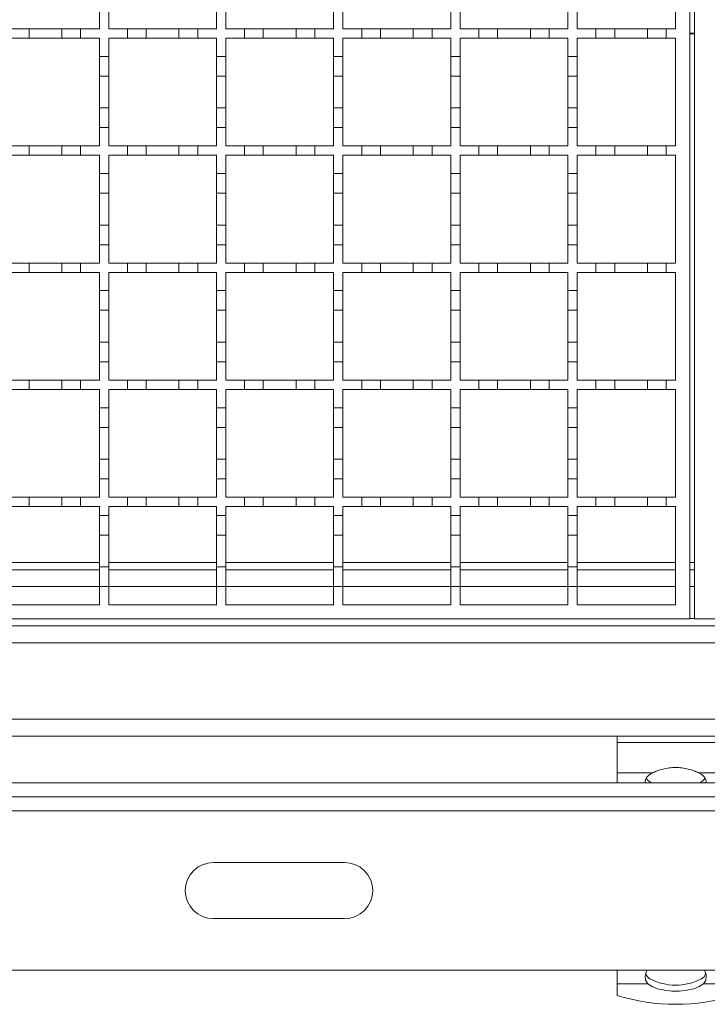
# Model space of a CAD drawing. Units: millimetres. Extents: x 511 to 3698, y 508 to 2475.
# Drawn here: x 1053 to 1199, y 1735 to 1945 of the extents above; entities that cross this region are included whole.
import ezdxf

# ---------------------------------------------------------------- set-up
doc = ezdxf.new("R2010")
doc.units = ezdxf.units.MM
doc.header["$LTSCALE"] = 13
doc.linetypes.add('SLD-Durchgehend', pattern=[0])

msp = doc.modelspace()

# ---------------------------------------------------------------- linework, layer by layer
at = {"color": 7, "linetype": 'SLD-Durchgehend', "lineweight": 18}
for p, q in [((1195.65, 2066.88), (1195.65, 1816.88)), ((1196.65, 1816.88), (1196.65, 2066.88)), ((1192.65, 1965.88), (1192.65, 1942.88)), ((1069.65, 1946.78), (1069.65, 1942.88)), ((1071.65, 1942.88), (1071.65, 1946.78)), ((1094.65, 1946.78), (1094.65, 1942.88)), ((1096.65, 1942.88), (1096.65, 1946.78)), ((1119.65, 1946.78), (1119.65, 1942.88)), ((1121.65, 1942.88), (1121.65, 1946.78)), ((1144.65, 1946.78), (1144.65, 1942.88)), ((1146.65, 1942.88), (1146.65, 1946.78)), ((1169.65, 1946.78), (1169.65, 1942.88)), ((1171.65, 1942.88), (1171.65, 1946.78)), ((1050.65, 1942.88), (1054.65, 1942.88)), ((1054.65, 1942.88), (1054.65, 1940.88)), ((1054.65, 1942.88), (1061.65, 1942.88)), ((1061.65, 1940.88), (1061.65, 1942.88)), ((1061.65, 1942.88), (1065.65, 1942.88)), ((1065.65, 1942.88), (1065.65, 1940.88)), ((1065.65, 1942.88), (1069.65, 1942.88)), ((1071.65, 1942.88), (1075.65, 1942.88)), ((1075.65, 1940.88), (1075.65, 1942.88)), ((1075.65, 1942.88), (1079.65, 1942.88)), ((1079.65, 1942.88), (1079.65, 1940.88)), ((1079.65, 1942.88), (1086.65, 1942.88)), ((1086.65, 1942.88), (1090.65, 1942.88)), ((1086.65, 1940.88), (1086.65, 1942.88)), ((1090.65, 1942.88), (1090.65, 1940.88)), ((1090.65, 1942.88), (1094.65, 1942.88)), ((1096.65, 1942.88), (1100.65, 1942.88)), ((1100.65, 1942.88), (1104.65, 1942.88)), ((1100.65, 1940.88), (1100.65, 1942.88)), ((1104.65, 1942.88), (1104.65, 1940.88)), ((1104.65, 1942.88), (1111.65, 1942.88)), ((1111.65, 1940.88), (1111.65, 1942.88)), ((1111.65, 1942.88), (1115.65, 1942.88)), ((1115.65, 1942.88), (1115.65, 1940.88)), ((1115.65, 1942.88), (1119.65, 1942.88)), ((1121.65, 1942.88), (1125.65, 1942.88)), ((1125.65, 1940.88), (1125.65, 1942.88)), ((1125.65, 1942.88), (1129.65, 1942.88)), ((1129.65, 1942.88), (1129.65, 1940.88)), ((1129.65, 1942.88), (1136.65, 1942.88)), ((1136.65, 1942.88), (1140.65, 1942.88)), ((1136.65, 1940.88), (1136.65, 1942.88)), ((1140.65, 1942.88), (1140.65, 1940.88)), ((1140.65, 1942.88), (1144.65, 1942.88)), ((1146.65, 1942.88), (1150.65, 1942.88)), ((1150.65, 1942.88), (1154.65, 1942.88)), ((1150.65, 1940.88), (1150.65, 1942.88)), ((1154.65, 1942.88), (1154.65, 1940.88)), ((1154.65, 1942.88), (1161.65, 1942.88)), ((1161.65, 1942.88), (1165.65, 1942.88)), ((1161.65, 1940.88), (1161.65, 1942.88)), ((1165.65, 1942.88), (1165.65, 1940.88)), ((1165.65, 1942.88), (1169.65, 1942.88)), ((1171.65, 1942.88), (1175.65, 1942.88)), ((1175.65, 1940.88), (1175.65, 1942.88)), ((1175.65, 1942.88), (1179.65, 1942.88)), ((1179.65, 1942.88), (1179.65, 1940.88)), ((1179.65, 1942.88), (1186.65, 1942.88)), ((1186.65, 1940.88), (1186.65, 1942.88)), ((1186.65, 1942.88), (1190.65, 1942.88)), ((1190.65, 1942.88), (1190.65, 1940.88)), ((1190.65, 1942.88), (1192.65, 1942.88)), ((1054.65, 1940.88), (1050.65, 1940.88)), ((1061.65, 1940.88), (1054.65, 1940.88)), ((1065.65, 1940.88), (1061.65, 1940.88)), ((1069.65, 1940.88), (1065.65, 1940.88)), ((1069.65, 1940.88), (1069.65, 1936.98)), ((1075.65, 1940.88), (1071.65, 1940.88)), ((1071.65, 1936.98), (1071.65, 1940.88)), ((1079.65, 1940.88), (1075.65, 1940.88)), ((1086.65, 1940.88), (1079.65, 1940.88)), ((1090.65, 1940.88), (1086.65, 1940.88)), ((1094.65, 1940.88), (1090.65, 1940.88)), ((1094.65, 1940.88), (1094.65, 1936.98)), ((1100.65, 1940.88), (1096.65, 1940.88)), ((1096.65, 1936.98), (1096.65, 1940.88)), ((1104.65, 1940.88), (1100.65, 1940.88)), ((1111.65, 1940.88), (1104.65, 1940.88)), ((1115.65, 1940.88), (1111.65, 1940.88)), ((1119.65, 1940.88), (1115.65, 1940.88)), ((1119.65, 1940.88), (1119.65, 1936.98)), ((1125.65, 1940.88), (1121.65, 1940.88)), ((1121.65, 1936.98), (1121.65, 1940.88)), ((1129.65, 1940.88), (1125.65, 1940.88)), ((1136.65, 1940.88), (1129.65, 1940.88)), ((1140.65, 1940.88), (1136.65, 1940.88)), ((1144.65, 1940.88), (1140.65, 1940.88)), ((1144.65, 1940.88), (1144.65, 1936.98)), ((1150.65, 1940.88), (1146.65, 1940.88)), ((1146.65, 1936.98), (1146.65, 1940.88)), ((1154.65, 1940.88), (1150.65, 1940.88)), ((1161.65, 1940.88), (1154.65, 1940.88)), ((1165.65, 1940.88), (1161.65, 1940.88)), ((1169.65, 1940.88), (1165.65, 1940.88)), ((1169.65, 1940.88), (1169.65, 1936.98)), ((1175.65, 1940.88), (1171.65, 1940.88)), ((1171.65, 1936.98), (1171.65, 1940.88)), ((1179.65, 1940.88), (1175.65, 1940.88)), ((1186.65, 1940.88), (1179.65, 1940.88)), ((1190.65, 1940.88), (1186.65, 1940.88)), ((1192.65, 1940.88), (1190.65, 1940.88)), ((1192.65, 1940.88), (1192.65, 1917.88)), ((1069.65, 1936.98), (1071.65, 1936.98)), ((1069.65, 1932.78), (1069.65, 1936.98)), ((1071.65, 1936.98), (1071.65, 1932.78)), ((1094.65, 1936.98), (1096.65, 1936.98)), ((1094.65, 1932.78), (1094.65, 1936.98)), ((1096.65, 1936.98), (1096.65, 1932.78)), ((1119.65, 1932.78), (1119.65, 1936.98)), ((1119.65, 1936.98), (1121.65, 1936.98)), ((1121.65, 1936.98), (1121.65, 1932.78)), ((1144.65, 1936.98), (1146.65, 1936.98)), ((1144.65, 1932.78), (1144.65, 1936.98)), ((1146.65, 1936.98), (1146.65, 1932.78)), ((1169.65, 1936.98), (1171.65, 1936.98)), ((1169.65, 1932.78), (1169.65, 1936.98)), ((1171.65, 1936.98), (1171.65, 1932.78)), ((1071.65, 1932.78), (1069.65, 1932.78)), ((1069.65, 1932.78), (1069.65, 1925.98)), ((1071.65, 1925.98), (1071.65, 1932.78)), ((1096.65, 1932.78), (1094.65, 1932.78)), ((1094.65, 1932.78), (1094.65, 1925.98)), ((1096.65, 1925.98), (1096.65, 1932.78)), ((1121.65, 1932.78), (1119.65, 1932.78)), ((1119.65, 1932.78), (1119.65, 1925.98)), ((1121.65, 1925.98), (1121.65, 1932.78)), ((1146.65, 1932.78), (1144.65, 1932.78)), ((1144.65, 1932.78), (1144.65, 1925.98)), ((1146.65, 1925.98), (1146.65, 1932.78)), ((1171.65, 1932.78), (1169.65, 1932.78)), ((1169.65, 1932.78), (1169.65, 1925.98)), ((1171.65, 1925.98), (1171.65, 1932.78)), ((1069.65, 1925.98), (1071.65, 1925.98)), ((1069.65, 1921.78), (1069.65, 1925.98)), ((1071.65, 1925.98), (1071.65, 1921.78)), ((1094.65, 1925.98), (1096.65, 1925.98)), ((1094.65, 1921.78), (1094.65, 1925.98)), ((1096.65, 1925.98), (1096.65, 1921.78)), ((1119.65, 1925.98), (1121.65, 1925.98)), ((1119.65, 1921.78), (1119.65, 1925.98)), ((1121.65, 1925.98), (1121.65, 1921.78)), ((1144.65, 1925.98), (1146.65, 1925.98)), ((1144.65, 1921.78), (1144.65, 1925.98)), ((1146.65, 1925.98), (1146.65, 1921.78)), ((1169.65, 1925.98), (1171.65, 1925.98)), ((1169.65, 1921.78), (1169.65, 1925.98)), ((1171.65, 1925.98), (1171.65, 1921.78)), ((1071.65, 1921.78), (1069.65, 1921.78)), ((1069.65, 1921.78), (1069.65, 1917.88)), ((1071.65, 1917.88), (1071.65, 1921.78)), ((1096.65, 1921.78), (1094.65, 1921.78)), ((1094.65, 1921.78), (1094.65, 1917.88)), ((1096.65, 1917.88), (1096.65, 1921.78)), ((1121.65, 1921.78), (1119.65, 1921.78)), ((1119.65, 1921.78), (1119.65, 1917.88)), ((1121.65, 1917.88), (1121.65, 1921.78)), ((1146.65, 1921.78), (1144.65, 1921.78)), ((1144.65, 1921.78), (1144.65, 1917.88)), ((1146.65, 1917.88), (1146.65, 1921.78)), ((1171.65, 1921.78), (1169.65, 1921.78)), ((1169.65, 1921.78), (1169.65, 1917.88)), ((1171.65, 1917.88), (1171.65, 1921.78)), ((1050.65, 1917.88), (1054.65, 1917.88)), ((1054.65, 1917.88), (1054.65, 1915.88)), ((1054.65, 1917.88), (1061.65, 1917.88)), ((1061.65, 1915.88), (1061.65, 1917.88)), ((1061.65, 1917.88), (1065.65, 1917.88)), ((1065.65, 1917.88), (1065.65, 1915.88)), ((1065.65, 1917.88), (1069.65, 1917.88)), ((1071.65, 1917.88), (1075.65, 1917.88)), ((1075.65, 1915.88), (1075.65, 1917.88)), ((1075.65, 1917.88), (1079.65, 1917.88)), ((1079.65, 1917.88), (1079.65, 1915.88)), ((1079.65, 1917.88), (1086.65, 1917.88)), ((1086.65, 1915.88), (1086.65, 1917.88)), ((1086.65, 1917.88), (1090.65, 1917.88)), ((1090.65, 1917.88), (1090.65, 1915.88)), ((1090.65, 1917.88), (1094.65, 1917.88)), ((1096.65, 1917.88), (1100.65, 1917.88)), ((1100.65, 1915.88), (1100.65, 1917.88)), ((1100.65, 1917.88), (1104.65, 1917.88)), ((1104.65, 1917.88), (1104.65, 1915.88)), ((1104.65, 1917.88), (1111.65, 1917.88)), ((1111.65, 1915.88), (1111.65, 1917.88)), ((1111.65, 1917.88), (1115.65, 1917.88)), ((1115.65, 1917.88), (1115.65, 1915.88)), ((1115.65, 1917.88), (1119.65, 1917.88)), ((1121.65, 1917.88), (1125.65, 1917.88)), ((1125.65, 1915.88), (1125.65, 1917.88)), ((1125.65, 1917.88), (1129.65, 1917.88)), ((1129.65, 1917.88), (1129.65, 1915.88)), ((1129.65, 1917.88), (1136.65, 1917.88)), ((1136.65, 1915.88), (1136.65, 1917.88)), ((1136.65, 1917.88), (1140.65, 1917.88)), ((1140.65, 1917.88), (1140.65, 1915.88)), ((1140.65, 1917.88), (1144.65, 1917.88)), ((1146.65, 1917.88), (1150.65, 1917.88)), ((1150.65, 1915.88), (1150.65, 1917.88)), ((1150.65, 1917.88), (1154.65, 1917.88)), ((1154.65, 1917.88), (1154.65, 1915.88)), ((1154.65, 1917.88), (1161.65, 1917.88)), ((1161.65, 1915.88), (1161.65, 1917.88)), ((1161.65, 1917.88), (1165.65, 1917.88)), ((1165.65, 1917.88), (1165.65, 1915.88)), ((1165.65, 1917.88), (1169.65, 1917.88)), ((1171.65, 1917.88), (1175.65, 1917.88)), ((1175.65, 1915.88), (1175.65, 1917.88)), ((1175.65, 1917.88), (1179.65, 1917.88)), ((1179.65, 1917.88), (1179.65, 1915.88)), ((1179.65, 1917.88), (1186.65, 1917.88)), ((1186.65, 1915.88), (1186.65, 1917.88)), ((1186.65, 1917.88), (1190.65, 1917.88)), ((1190.65, 1917.88), (1190.65, 1915.88)), ((1190.65, 1917.88), (1192.65, 1917.88)), ((1054.65, 1915.88), (1050.65, 1915.88)), ((1061.65, 1915.88), (1054.65, 1915.88)), ((1065.65, 1915.88), (1061.65, 1915.88)), ((1069.65, 1915.88), (1065.65, 1915.88)), ((1069.65, 1915.88), (1069.65, 1911.98)), ((1075.65, 1915.88), (1071.65, 1915.88)), ((1071.65, 1911.98), (1071.65, 1915.88)), ((1079.65, 1915.88), (1075.65, 1915.88)), ((1086.65, 1915.88), (1079.65, 1915.88)), ((1090.65, 1915.88), (1086.65, 1915.88)), ((1094.65, 1915.88), (1090.65, 1915.88)), ((1094.65, 1915.88), (1094.65, 1911.98)), ((1100.65, 1915.88), (1096.65, 1915.88)), ((1096.65, 1911.98), (1096.65, 1915.88)), ((1104.65, 1915.88), (1100.65, 1915.88)), ((1111.65, 1915.88), (1104.65, 1915.88)), ((1115.65, 1915.88), (1111.65, 1915.88)), ((1119.65, 1915.88), (1115.65, 1915.88)), ((1119.65, 1915.88), (1119.65, 1911.98)), ((1125.65, 1915.88), (1121.65, 1915.88)), ((1121.65, 1911.98), (1121.65, 1915.88)), ((1129.65, 1915.88), (1125.65, 1915.88)), ((1136.65, 1915.88), (1129.65, 1915.88)), ((1140.65, 1915.88), (1136.65, 1915.88)), ((1144.65, 1915.88), (1140.65, 1915.88)), ((1144.65, 1915.88), (1144.65, 1911.98)), ((1150.65, 1915.88), (1146.65, 1915.88)), ((1146.65, 1911.98), (1146.65, 1915.88)), ((1154.65, 1915.88), (1150.65, 1915.88)), ((1161.65, 1915.88), (1154.65, 1915.88)), ((1165.65, 1915.88), (1161.65, 1915.88)), ((1169.65, 1915.88), (1165.65, 1915.88)), ((1169.65, 1915.88), (1169.65, 1911.98)), ((1175.65, 1915.88), (1171.65, 1915.88)), ((1171.65, 1911.98), (1171.65, 1915.88)), ((1179.65, 1915.88), (1175.65, 1915.88)), ((1186.65, 1915.88), (1179.65, 1915.88)), ((1190.65, 1915.88), (1186.65, 1915.88)), ((1192.65, 1915.88), (1190.65, 1915.88)), ((1192.65, 1915.88), (1192.65, 1892.88)), ((1069.65, 1911.98), (1071.65, 1911.98)), ((1069.65, 1907.78), (1069.65, 1911.98)), ((1071.65, 1911.98), (1071.65, 1907.78)), ((1094.65, 1911.98), (1096.65, 1911.98)), ((1094.65, 1907.78), (1094.65, 1911.98)), ((1096.65, 1911.98), (1096.65, 1907.78)), ((1119.65, 1911.98), (1121.65, 1911.98)), ((1119.65, 1907.78), (1119.65, 1911.98)), ((1121.65, 1911.98), (1121.65, 1907.78)), ((1144.65, 1911.98), (1146.65, 1911.98)), ((1144.65, 1907.78), (1144.65, 1911.98)), ((1146.65, 1911.98), (1146.65, 1907.78)), ((1169.65, 1911.98), (1171.65, 1911.98)), ((1169.65, 1907.78), (1169.65, 1911.98)), ((1171.65, 1911.98), (1171.65, 1907.78)), ((1071.65, 1907.78), (1069.65, 1907.78)), ((1069.65, 1907.78), (1069.65, 1900.98)), ((1071.65, 1900.98), (1071.65, 1907.78)), ((1096.65, 1907.78), (1094.65, 1907.78)), ((1094.65, 1907.78), (1094.65, 1900.98)), ((1096.65, 1900.98), (1096.65, 1907.78)), ((1121.65, 1907.78), (1119.65, 1907.78)), ((1119.65, 1907.78), (1119.65, 1900.98)), ((1121.65, 1900.98), (1121.65, 1907.78)), ((1146.65, 1907.78), (1144.65, 1907.78)), ((1144.65, 1907.78), (1144.65, 1900.98)), ((1146.65, 1900.98), (1146.65, 1907.78)), ((1171.65, 1907.78), (1169.65, 1907.78)), ((1169.65, 1907.78), (1169.65, 1900.98)), ((1171.65, 1900.98), (1171.65, 1907.78)), ((1069.65, 1900.98), (1071.65, 1900.98)), ((1069.65, 1896.78), (1069.65, 1900.98)), ((1071.65, 1900.98), (1071.65, 1896.78)), ((1094.65, 1900.98), (1096.65, 1900.98)), ((1094.65, 1896.78), (1094.65, 1900.98)), ((1096.65, 1900.98), (1096.65, 1896.78)), ((1119.65, 1900.98), (1121.65, 1900.98)), ((1119.65, 1896.78), (1119.65, 1900.98)), ((1121.65, 1900.98), (1121.65, 1896.78)), ((1144.65, 1900.98), (1146.65, 1900.98)), ((1144.65, 1896.78), (1144.65, 1900.98)), ((1146.65, 1900.98), (1146.65, 1896.78)), ((1169.65, 1900.98), (1171.65, 1900.98)), ((1169.65, 1896.78), (1169.65, 1900.98)), ((1171.65, 1900.98), (1171.65, 1896.78)), ((1071.65, 1896.78), (1069.65, 1896.78)), ((1069.65, 1896.78), (1069.65, 1892.88)), ((1071.65, 1892.88), (1071.65, 1896.78)), ((1096.65, 1896.78), (1094.65, 1896.78)), ((1094.65, 1896.78), (1094.65, 1892.88)), ((1096.65, 1892.88), (1096.65, 1896.78)), ((1121.65, 1896.78), (1119.65, 1896.78)), ((1119.65, 1896.78), (1119.65, 1892.88)), ((1121.65, 1892.88), (1121.65, 1896.78)), ((1146.65, 1896.78), (1144.65, 1896.78)), ((1144.65, 1896.78), (1144.65, 1892.88)), ((1146.65, 1892.88), (1146.65, 1896.78)), ((1171.65, 1896.78), (1169.65, 1896.78)), ((1169.65, 1896.78), (1169.65, 1892.88)), ((1171.65, 1892.88), (1171.65, 1896.78)), ((1050.65, 1892.88), (1054.65, 1892.88)), ((1054.65, 1892.88), (1054.65, 1890.88)), ((1054.65, 1892.88), (1061.65, 1892.88)), ((1061.65, 1890.88), (1061.65, 1892.88)), ((1061.65, 1892.88), (1065.65, 1892.88)), ((1065.65, 1892.88), (1065.65, 1890.88)), ((1065.65, 1892.88), (1069.65, 1892.88)), ((1071.65, 1892.88), (1075.65, 1892.88)), ((1075.65, 1890.88), (1075.65, 1892.88)), ((1075.65, 1892.88), (1079.65, 1892.88)), ((1079.65, 1892.88), (1079.65, 1890.88)), ((1079.65, 1892.88), (1086.65, 1892.88)), ((1086.65, 1890.88), (1086.65, 1892.88)), ((1086.65, 1892.88), (1090.65, 1892.88)), ((1090.65, 1892.88), (1090.65, 1890.88)), ((1090.65, 1892.88), (1094.65, 1892.88)), ((1096.65, 1892.88), (1100.65, 1892.88)), ((1100.65, 1890.88), (1100.65, 1892.88)), ((1100.65, 1892.88), (1104.65, 1892.88)), ((1104.65, 1892.88), (1104.65, 1890.88)), ((1104.65, 1892.88), (1111.65, 1892.88)), ((1111.65, 1890.88), (1111.65, 1892.88)), ((1111.65, 1892.88), (1115.65, 1892.88)), ((1115.65, 1892.88), (1115.65, 1890.88)), ((1115.65, 1892.88), (1119.65, 1892.88)), ((1121.65, 1892.88), (1125.65, 1892.88)), ((1125.65, 1890.88), (1125.65, 1892.88)), ((1125.65, 1892.88), (1129.65, 1892.88)), ((1129.65, 1892.88), (1129.65, 1890.88)), ((1129.65, 1892.88), (1136.65, 1892.88)), ((1136.65, 1890.88), (1136.65, 1892.88)), ((1136.65, 1892.88), (1140.65, 1892.88)), ((1140.65, 1892.88), (1140.65, 1890.88)), ((1140.65, 1892.88), (1144.65, 1892.88)), ((1146.65, 1892.88), (1150.65, 1892.88)), ((1150.65, 1890.88), (1150.65, 1892.88)), ((1150.65, 1892.88), (1154.65, 1892.88)), ((1154.65, 1892.88), (1154.65, 1890.88)), ((1154.65, 1892.88), (1161.65, 1892.88)), ((1161.65, 1890.88), (1161.65, 1892.88)), ((1161.65, 1892.88), (1165.65, 1892.88)), ((1165.65, 1892.88), (1165.65, 1890.88)), ((1165.65, 1892.88), (1169.65, 1892.88)), ((1171.65, 1892.88), (1175.65, 1892.88)), ((1175.65, 1890.88), (1175.65, 1892.88)), ((1175.65, 1892.88), (1179.65, 1892.88)), ((1179.65, 1892.88), (1179.65, 1890.88)), ((1179.65, 1892.88), (1186.65, 1892.88)), ((1186.65, 1890.88), (1186.65, 1892.88)), ((1186.65, 1892.88), (1190.65, 1892.88)), ((1190.65, 1892.88), (1190.65, 1890.88)), ((1190.65, 1892.88), (1192.65, 1892.88)), ((1054.65, 1890.88), (1050.65, 1890.88)), ((1061.65, 1890.88), (1054.65, 1890.88)), ((1065.65, 1890.88), (1061.65, 1890.88)), ((1069.65, 1890.88), (1065.65, 1890.88)), ((1069.65, 1890.88), (1069.65, 1886.98)), ((1075.65, 1890.88), (1071.65, 1890.88)), ((1071.65, 1886.98), (1071.65, 1890.88)), ((1079.65, 1890.88), (1075.65, 1890.88)), ((1086.65, 1890.88), (1079.65, 1890.88)), ((1090.65, 1890.88), (1086.65, 1890.88)), ((1094.65, 1890.88), (1090.65, 1890.88)), ((1094.65, 1890.88), (1094.65, 1886.98)), ((1100.65, 1890.88), (1096.65, 1890.88)), ((1096.65, 1886.98), (1096.65, 1890.88)), ((1104.65, 1890.88), (1100.65, 1890.88)), ((1111.65, 1890.88), (1104.65, 1890.88)), ((1115.65, 1890.88), (1111.65, 1890.88)), ((1119.65, 1890.88), (1115.65, 1890.88)), ((1119.65, 1890.88), (1119.65, 1886.98)), ((1125.65, 1890.88), (1121.65, 1890.88)), ((1121.65, 1886.98), (1121.65, 1890.88)), ((1129.65, 1890.88), (1125.65, 1890.88)), ((1136.65, 1890.88), (1129.65, 1890.88)), ((1140.65, 1890.88), (1136.65, 1890.88)), ((1144.65, 1890.88), (1140.65, 1890.88)), ((1144.65, 1890.88), (1144.65, 1886.98)), ((1150.65, 1890.88), (1146.65, 1890.88)), ((1146.65, 1886.98), (1146.65, 1890.88)), ((1154.65, 1890.88), (1150.65, 1890.88)), ((1161.65, 1890.88), (1154.65, 1890.88)), ((1165.65, 1890.88), (1161.65, 1890.88)), ((1169.65, 1890.88), (1165.65, 1890.88)), ((1169.65, 1890.88), (1169.65, 1886.98)), ((1175.65, 1890.88), (1171.65, 1890.88)), ((1171.65, 1886.98), (1171.65, 1890.88)), ((1179.65, 1890.88), (1175.65, 1890.88)), ((1186.65, 1890.88), (1179.65, 1890.88)), ((1190.65, 1890.88), (1186.65, 1890.88)), ((1192.65, 1890.88), (1190.65, 1890.88)), ((1192.65, 1890.88), (1192.65, 1867.88)), ((1069.65, 1882.78), (1069.65, 1886.98)), ((1069.65, 1886.98), (1071.65, 1886.98)), ((1071.65, 1886.98), (1071.65, 1882.78)), ((1094.65, 1882.78), (1094.65, 1886.98)), ((1094.65, 1886.98), (1096.65, 1886.98)), ((1096.65, 1886.98), (1096.65, 1882.78)), ((1119.65, 1882.78), (1119.65, 1886.98)), ((1119.65, 1886.98), (1121.65, 1886.98)), ((1121.65, 1886.98), (1121.65, 1882.78)), ((1144.65, 1882.78), (1144.65, 1886.98)), ((1144.65, 1886.98), (1146.65, 1886.98)), ((1146.65, 1886.98), (1146.65, 1882.78)), ((1169.65, 1882.78), (1169.65, 1886.98)), ((1169.65, 1886.98), (1171.65, 1886.98)), ((1171.65, 1886.98), (1171.65, 1882.78)), ((1071.65, 1882.78), (1069.65, 1882.78)), ((1069.65, 1882.78), (1069.65, 1875.98)), ((1071.65, 1875.98), (1071.65, 1882.78)), ((1096.65, 1882.78), (1094.65, 1882.78)), ((1094.65, 1882.78), (1094.65, 1875.98)), ((1096.65, 1875.98), (1096.65, 1882.78)), ((1121.65, 1882.78), (1119.65, 1882.78)), ((1119.65, 1882.78), (1119.65, 1875.98)), ((1121.65, 1875.98), (1121.65, 1882.78)), ((1146.65, 1882.78), (1144.65, 1882.78)), ((1144.65, 1882.78), (1144.65, 1875.98)), ((1146.65, 1875.98), (1146.65, 1882.78)), ((1171.65, 1882.78), (1169.65, 1882.78)), ((1169.65, 1882.78), (1169.65, 1875.98)), ((1171.65, 1875.98), (1171.65, 1882.78)), ((1069.65, 1875.98), (1071.65, 1875.98)), ((1069.65, 1871.78), (1069.65, 1875.98)), ((1071.65, 1875.98), (1071.65, 1871.78)), ((1094.65, 1875.98), (1096.65, 1875.98)), ((1094.65, 1871.78), (1094.65, 1875.98)), ((1096.65, 1875.98), (1096.65, 1871.78)), ((1119.65, 1875.98), (1121.65, 1875.98)), ((1119.65, 1871.78), (1119.65, 1875.98)), ((1121.65, 1875.98), (1121.65, 1871.78)), ((1144.65, 1875.98), (1146.65, 1875.98)), ((1144.65, 1871.78), (1144.65, 1875.98)), ((1146.65, 1875.98), (1146.65, 1871.78)), ((1169.65, 1875.98), (1171.65, 1875.98)), ((1169.65, 1871.78), (1169.65, 1875.98)), ((1171.65, 1875.98), (1171.65, 1871.78)), ((1071.65, 1871.78), (1069.65, 1871.78)), ((1069.65, 1871.78), (1069.65, 1867.88)), ((1071.65, 1867.88), (1071.65, 1871.78)), ((1096.65, 1871.78), (1094.65, 1871.78)), ((1094.65, 1871.78), (1094.65, 1867.88)), ((1096.65, 1867.88), (1096.65, 1871.78)), ((1121.65, 1871.78), (1119.65, 1871.78)), ((1119.65, 1871.78), (1119.65, 1867.88)), ((1121.65, 1867.88), (1121.65, 1871.78)), ((1146.65, 1871.78), (1144.65, 1871.78)), ((1144.65, 1871.78), (1144.65, 1867.88)), ((1146.65, 1867.88), (1146.65, 1871.78)), ((1171.65, 1871.78), (1169.65, 1871.78)), ((1169.65, 1871.78), (1169.65, 1867.88)), ((1171.65, 1867.88), (1171.65, 1871.78)), ((1050.65, 1867.88), (1054.65, 1867.88)), ((1054.65, 1867.88), (1054.65, 1865.88)), ((1054.65, 1867.88), (1061.65, 1867.88)), ((1061.65, 1865.88), (1061.65, 1867.88)), ((1061.65, 1867.88), (1065.65, 1867.88)), ((1065.65, 1867.88), (1065.65, 1865.88)), ((1065.65, 1867.88), (1069.65, 1867.88)), ((1071.65, 1867.88), (1075.65, 1867.88)), ((1075.65, 1865.88), (1075.65, 1867.88)), ((1075.65, 1867.88), (1079.65, 1867.88)), ((1079.65, 1867.88), (1079.65, 1865.88)), ((1079.65, 1867.88), (1086.65, 1867.88)), ((1086.65, 1865.88), (1086.65, 1867.88)), ((1086.65, 1867.88), (1090.65, 1867.88)), ((1090.65, 1867.88), (1090.65, 1865.88)), ((1090.65, 1867.88), (1094.65, 1867.88)), ((1096.65, 1867.88), (1100.65, 1867.88)), ((1100.65, 1865.88), (1100.65, 1867.88)), ((1100.65, 1867.88), (1104.65, 1867.88)), ((1104.65, 1867.88), (1104.65, 1865.88)), ((1104.65, 1867.88), (1111.65, 1867.88)), ((1111.65, 1865.88), (1111.65, 1867.88)), ((1111.65, 1867.88), (1115.65, 1867.88)), ((1115.65, 1867.88), (1115.65, 1865.88)), ((1115.65, 1867.88), (1119.65, 1867.88)), ((1121.65, 1867.88), (1125.65, 1867.88)), ((1125.65, 1865.88), (1125.65, 1867.88)), ((1125.65, 1867.88), (1129.65, 1867.88)), ((1129.65, 1867.88), (1129.65, 1865.88)), ((1129.65, 1867.88), (1136.65, 1867.88)), ((1136.65, 1865.88), (1136.65, 1867.88)), ((1136.65, 1867.88), (1140.65, 1867.88)), ((1140.65, 1867.88), (1140.65, 1865.88)), ((1140.65, 1867.88), (1144.65, 1867.88)), ((1146.65, 1867.88), (1150.65, 1867.88)), ((1150.65, 1865.88), (1150.65, 1867.88)), ((1150.65, 1867.88), (1154.65, 1867.88)), ((1154.65, 1867.88), (1154.65, 1865.88)), ((1154.65, 1867.88), (1161.65, 1867.88)), ((1161.65, 1865.88), (1161.65, 1867.88)), ((1161.65, 1867.88), (1165.65, 1867.88)), ((1165.65, 1867.88), (1165.65, 1865.88)), ((1165.65, 1867.88), (1169.65, 1867.88)), ((1171.65, 1867.88), (1175.65, 1867.88)), ((1175.65, 1865.88), (1175.65, 1867.88)), ((1175.65, 1867.88), (1179.65, 1867.88)), ((1179.65, 1867.88), (1179.65, 1865.88)), ((1179.65, 1867.88), (1186.65, 1867.88)), ((1186.65, 1865.88), (1186.65, 1867.88)), ((1186.65, 1867.88), (1190.65, 1867.88)), ((1190.65, 1867.88), (1190.65, 1865.88)), ((1190.65, 1867.88), (1192.65, 1867.88)), ((1054.65, 1865.88), (1050.65, 1865.88)), ((1061.65, 1865.88), (1054.65, 1865.88)), ((1065.65, 1865.88), (1061.65, 1865.88)), ((1069.65, 1865.88), (1065.65, 1865.88)), ((1069.65, 1865.88), (1069.65, 1861.98)), ((1075.65, 1865.88), (1071.65, 1865.88)), ((1071.65, 1861.98), (1071.65, 1865.88)), ((1079.65, 1865.88), (1075.65, 1865.88)), ((1086.65, 1865.88), (1079.65, 1865.88)), ((1090.65, 1865.88), (1086.65, 1865.88)), ((1094.65, 1865.88), (1090.65, 1865.88)), ((1094.65, 1865.88), (1094.65, 1861.98)), ((1100.65, 1865.88), (1096.65, 1865.88)), ((1096.65, 1861.98), (1096.65, 1865.88)), ((1104.65, 1865.88), (1100.65, 1865.88)), ((1111.65, 1865.88), (1104.65, 1865.88)), ((1115.65, 1865.88), (1111.65, 1865.88)), ((1119.65, 1865.88), (1115.65, 1865.88)), ((1119.65, 1865.88), (1119.65, 1861.98)), ((1125.65, 1865.88), (1121.65, 1865.88)), ((1121.65, 1861.98), (1121.65, 1865.88)), ((1129.65, 1865.88), (1125.65, 1865.88)), ((1136.65, 1865.88), (1129.65, 1865.88)), ((1140.65, 1865.88), (1136.65, 1865.88)), ((1144.65, 1865.88), (1140.65, 1865.88)), ((1144.65, 1865.88), (1144.65, 1861.98)), ((1150.65, 1865.88), (1146.65, 1865.88)), ((1146.65, 1861.98), (1146.65, 1865.88)), ((1154.65, 1865.88), (1150.65, 1865.88)), ((1161.65, 1865.88), (1154.65, 1865.88)), ((1165.65, 1865.88), (1161.65, 1865.88)), ((1169.65, 1865.88), (1165.65, 1865.88)), ((1169.65, 1865.88), (1169.65, 1861.98)), ((1175.65, 1865.88), (1171.65, 1865.88)), ((1171.65, 1861.98), (1171.65, 1865.88)), ((1179.65, 1865.88), (1175.65, 1865.88)), ((1186.65, 1865.88), (1179.65, 1865.88)), ((1190.65, 1865.88), (1186.65, 1865.88)), ((1192.65, 1865.88), (1190.65, 1865.88)), ((1192.65, 1865.88), (1192.65, 1842.88)), ((1069.65, 1857.78), (1069.65, 1861.98)), ((1069.65, 1861.98), (1071.65, 1861.98)), ((1071.65, 1861.98), (1071.65, 1857.78)), ((1094.65, 1857.78), (1094.65, 1861.98)), ((1094.65, 1861.98), (1096.65, 1861.98)), ((1096.65, 1861.98), (1096.65, 1857.78)), ((1119.65, 1857.78), (1119.65, 1861.98)), ((1119.65, 1861.98), (1121.65, 1861.98)), ((1121.65, 1861.98), (1121.65, 1857.78)), ((1144.65, 1861.98), (1146.65, 1861.98)), ((1144.65, 1857.78), (1144.65, 1861.98)), ((1146.65, 1861.98), (1146.65, 1857.78)), ((1169.65, 1861.98), (1171.65, 1861.98)), ((1169.65, 1857.78), (1169.65, 1861.98)), ((1171.65, 1861.98), (1171.65, 1857.78)), ((1071.65, 1857.78), (1069.65, 1857.78)), ((1069.65, 1857.78), (1069.65, 1850.98)), ((1071.65, 1850.98), (1071.65, 1857.78)), ((1096.65, 1857.78), (1094.65, 1857.78)), ((1094.65, 1857.78), (1094.65, 1850.98)), ((1096.65, 1850.98), (1096.65, 1857.78)), ((1121.65, 1857.78), (1119.65, 1857.78)), ((1119.65, 1857.78), (1119.65, 1850.98)), ((1121.65, 1850.98), (1121.65, 1857.78)), ((1146.65, 1857.78), (1144.65, 1857.78)), ((1144.65, 1857.78), (1144.65, 1850.98)), ((1146.65, 1850.98), (1146.65, 1857.78)), ((1171.65, 1857.78), (1169.65, 1857.78)), ((1169.65, 1857.78), (1169.65, 1850.98)), ((1171.65, 1850.98), (1171.65, 1857.78)), ((1069.65, 1850.98), (1071.65, 1850.98)), ((1069.65, 1846.78), (1069.65, 1850.98)), ((1071.65, 1850.98), (1071.65, 1846.78)), ((1094.65, 1850.98), (1096.65, 1850.98)), ((1094.65, 1846.78), (1094.65, 1850.98)), ((1096.65, 1850.98), (1096.65, 1846.78)), ((1119.65, 1850.98), (1121.65, 1850.98)), ((1119.65, 1846.78), (1119.65, 1850.98)), ((1121.65, 1850.98), (1121.65, 1846.78)), ((1144.65, 1850.98), (1146.65, 1850.98)), ((1144.65, 1846.78), (1144.65, 1850.98)), ((1146.65, 1850.98), (1146.65, 1846.78)), ((1169.65, 1850.98), (1171.65, 1850.98)), ((1169.65, 1846.78), (1169.65, 1850.98)), ((1171.65, 1850.98), (1171.65, 1846.78)), ((1071.65, 1846.78), (1069.65, 1846.78)), ((1069.65, 1846.78), (1069.65, 1842.88)), ((1071.65, 1842.88), (1071.65, 1846.78)), ((1096.65, 1846.78), (1094.65, 1846.78)), ((1094.65, 1846.78), (1094.65, 1842.88)), ((1096.65, 1842.88), (1096.65, 1846.78)), ((1121.65, 1846.78), (1119.65, 1846.78)), ((1119.65, 1846.78), (1119.65, 1842.88)), ((1121.65, 1842.88), (1121.65, 1846.78)), ((1146.65, 1846.78), (1144.65, 1846.78)), ((1144.65, 1846.78), (1144.65, 1842.88)), ((1146.65, 1842.88), (1146.65, 1846.78)), ((1171.65, 1846.78), (1169.65, 1846.78)), ((1169.65, 1846.78), (1169.65, 1842.88)), ((1171.65, 1842.88), (1171.65, 1846.78)), ((1050.65, 1842.88), (1054.65, 1842.88)), ((1054.65, 1842.88), (1054.65, 1840.88)), ((1054.65, 1842.88), (1061.65, 1842.88)), ((1061.65, 1840.88), (1061.65, 1842.88)), ((1061.65, 1842.88), (1065.65, 1842.88)), ((1065.65, 1842.88), (1065.65, 1840.88)), ((1065.65, 1842.88), (1069.65, 1842.88)), ((1071.65, 1842.88), (1075.65, 1842.88)), ((1075.65, 1840.88), (1075.65, 1842.88)), ((1075.65, 1842.88), (1079.65, 1842.88)), ((1079.65, 1842.88), (1079.65, 1840.88)), ((1079.65, 1842.88), (1086.65, 1842.88)), ((1086.65, 1840.88), (1086.65, 1842.88)), ((1086.65, 1842.88), (1090.65, 1842.88)), ((1090.65, 1842.88), (1090.65, 1840.88)), ((1090.65, 1842.88), (1094.65, 1842.88)), ((1096.65, 1842.88), (1100.65, 1842.88)), ((1100.65, 1840.88), (1100.65, 1842.88)), ((1100.65, 1842.88), (1104.65, 1842.88)), ((1104.65, 1842.88), (1104.65, 1840.88)), ((1104.65, 1842.88), (1111.65, 1842.88)), ((1111.65, 1840.88), (1111.65, 1842.88)), ((1111.65, 1842.88), (1115.65, 1842.88)), ((1115.65, 1842.88), (1115.65, 1840.88)), ((1115.65, 1842.88), (1119.65, 1842.88)), ((1121.65, 1842.88), (1125.65, 1842.88)), ((1125.65, 1840.88), (1125.65, 1842.88)), ((1125.65, 1842.88), (1129.65, 1842.88)), ((1129.65, 1842.88), (1129.65, 1840.88)), ((1129.65, 1842.88), (1136.65, 1842.88)), ((1136.65, 1840.88), (1136.65, 1842.88)), ((1136.65, 1842.88), (1140.65, 1842.88)), ((1140.65, 1842.88), (1140.65, 1840.88)), ((1140.65, 1842.88), (1144.65, 1842.88)), ((1146.65, 1842.88), (1150.65, 1842.88)), ((1150.65, 1840.88), (1150.65, 1842.88)), ((1150.65, 1842.88), (1154.65, 1842.88)), ((1154.65, 1842.88), (1154.65, 1840.88)), ((1154.65, 1842.88), (1161.65, 1842.88)), ((1161.65, 1840.88), (1161.65, 1842.88)), ((1161.65, 1842.88), (1165.65, 1842.88)), ((1165.65, 1842.88), (1165.65, 1840.88)), ((1165.65, 1842.88), (1169.65, 1842.88)), ((1171.65, 1842.88), (1175.65, 1842.88)), ((1175.65, 1840.88), (1175.65, 1842.88)), ((1175.65, 1842.88), (1179.65, 1842.88)), ((1179.65, 1842.88), (1179.65, 1840.88)), ((1179.65, 1842.88), (1186.65, 1842.88)), ((1186.65, 1840.88), (1186.65, 1842.88)), ((1186.65, 1842.88), (1190.65, 1842.88)), ((1190.65, 1842.88), (1190.65, 1840.88)), ((1190.65, 1842.88), (1192.65, 1842.88)), ((1054.65, 1840.88), (1050.65, 1840.88)), ((1061.65, 1840.88), (1054.65, 1840.88)), ((1065.65, 1840.88), (1061.65, 1840.88)), ((1069.65, 1840.88), (1065.65, 1840.88)), ((1069.65, 1840.88), (1069.65, 1838.98)), ((1075.65, 1840.88), (1071.65, 1840.88)), ((1071.65, 1838.98), (1071.65, 1840.88)), ((1079.65, 1840.88), (1075.65, 1840.88)), ((1086.65, 1840.88), (1079.65, 1840.88)), ((1090.65, 1840.88), (1086.65, 1840.88)), ((1094.65, 1840.88), (1090.65, 1840.88)), ((1094.65, 1840.88), (1094.65, 1838.98)), ((1100.65, 1840.88), (1096.65, 1840.88)), ((1096.65, 1838.98), (1096.65, 1840.88)), ((1104.65, 1840.88), (1100.65, 1840.88)), ((1111.65, 1840.88), (1104.65, 1840.88)), ((1115.65, 1840.88), (1111.65, 1840.88)), ((1119.65, 1840.88), (1115.65, 1840.88)), ((1119.65, 1840.88), (1119.65, 1838.98)), ((1125.65, 1840.88), (1121.65, 1840.88)), ((1121.65, 1838.98), (1121.65, 1840.88)), ((1129.65, 1840.88), (1125.65, 1840.88)), ((1136.65, 1840.88), (1129.65, 1840.88)), ((1140.65, 1840.88), (1136.65, 1840.88)), ((1144.65, 1840.88), (1140.65, 1840.88)), ((1144.65, 1840.88), (1144.65, 1838.98)), ((1150.65, 1840.88), (1146.65, 1840.88)), ((1146.65, 1838.98), (1146.65, 1840.88)), ((1154.65, 1840.88), (1150.65, 1840.88)), ((1161.65, 1840.88), (1154.65, 1840.88)), ((1165.65, 1840.88), (1161.65, 1840.88)), ((1169.65, 1840.88), (1165.65, 1840.88)), ((1169.65, 1840.88), (1169.65, 1838.98)), ((1175.65, 1840.88), (1171.65, 1840.88)), ((1171.65, 1838.98), (1171.65, 1840.88)), ((1179.65, 1840.88), (1175.65, 1840.88)), ((1186.65, 1840.88), (1179.65, 1840.88)), ((1190.65, 1840.88), (1186.65, 1840.88)), ((1192.65, 1840.88), (1190.65, 1840.88)), ((1192.65, 1840.88), (1192.65, 1819.88)), ((1069.65, 1838.98), (1071.65, 1838.98)), ((1069.65, 1834.78), (1069.65, 1838.98)), ((1071.65, 1838.98), (1071.65, 1834.78)), ((1094.65, 1838.98), (1096.65, 1838.98)), ((1094.65, 1834.78), (1094.65, 1838.98)), ((1096.65, 1838.98), (1096.65, 1834.78)), ((1119.65, 1838.98), (1121.65, 1838.98)), ((1119.65, 1834.78), (1119.65, 1838.98)), ((1121.65, 1838.98), (1121.65, 1834.78)), ((1144.65, 1838.98), (1146.65, 1838.98)), ((1144.65, 1834.78), (1144.65, 1838.98)), ((1146.65, 1838.98), (1146.65, 1834.78)), ((1169.65, 1838.98), (1171.65, 1838.98)), ((1169.65, 1834.78), (1169.65, 1838.98)), ((1171.65, 1838.98), (1171.65, 1834.78)), ((1071.65, 1834.78), (1069.65, 1834.78)), ((1069.65, 1834.78), (1069.65, 1827.98)), ((1071.65, 1827.98), (1071.65, 1834.78)), ((1096.65, 1834.78), (1094.65, 1834.78)), ((1094.65, 1834.78), (1094.65, 1827.98)), ((1096.65, 1827.98), (1096.65, 1834.78)), ((1121.65, 1834.78), (1119.65, 1834.78)), ((1119.65, 1834.78), (1119.65, 1827.98)), ((1121.65, 1827.98), (1121.65, 1834.78)), ((1146.65, 1834.78), (1144.65, 1834.78)), ((1144.65, 1834.78), (1144.65, 1827.98)), ((1146.65, 1827.98), (1146.65, 1834.78)), ((1171.65, 1834.78), (1169.65, 1834.78)), ((1169.65, 1834.78), (1169.65, 1827.98)), ((1171.65, 1827.98), (1171.65, 1834.78)), ((1069.65, 1827.38), (1046.65, 1827.38)), ((1069.65, 1827.98), (1071.65, 1827.98)), ((1069.65, 1823.78), (1069.65, 1827.98)), ((1071.65, 1827.98), (1071.65, 1823.78)), ((1094.65, 1827.38), (1071.65, 1827.38)), ((1094.65, 1827.98), (1096.65, 1827.98)), ((1094.65, 1823.78), (1094.65, 1827.98)), ((1096.65, 1827.98), (1096.65, 1823.78)), ((1119.65, 1827.38), (1096.65, 1827.38)), ((1119.65, 1827.98), (1121.65, 1827.98)), ((1119.65, 1823.78), (1119.65, 1827.98)), ((1121.65, 1827.98), (1121.65, 1823.78)), ((1144.65, 1827.38), (1121.65, 1827.38)), ((1144.65, 1827.98), (1146.65, 1827.98)), ((1144.65, 1823.78), (1144.65, 1827.98)), ((1146.65, 1827.98), (1146.65, 1823.78)), ((1169.65, 1827.38), (1146.65, 1827.38)), ((1169.65, 1827.98), (1171.65, 1827.98)), ((1169.65, 1823.78), (1169.65, 1827.98)), ((1171.65, 1827.98), (1171.65, 1823.78)), ((1192.65, 1827.38), (1171.65, 1827.38)), ((1196.65, 1827.38), (1195.65, 1827.38)), ((1071.65, 1823.78), (1069.65, 1823.78)), ((1069.65, 1823.78), (1069.65, 1819.88)), ((1071.65, 1819.88), (1071.65, 1823.78)), ((1096.65, 1823.78), (1094.65, 1823.78)), ((1094.65, 1823.78), (1094.65, 1819.88)), ((1096.65, 1819.88), (1096.65, 1823.78)), ((1121.65, 1823.78), (1119.65, 1823.78)), ((1119.65, 1823.78), (1119.65, 1819.88)), ((1121.65, 1819.88), (1121.65, 1823.78)), ((1146.65, 1823.78), (1144.65, 1823.78)), ((1144.65, 1823.78), (1144.65, 1819.88)), ((1146.65, 1819.88), (1146.65, 1823.78)), ((1171.65, 1823.78), (1169.65, 1823.78)), ((1169.65, 1823.78), (1169.65, 1819.88)), ((1171.65, 1819.88), (1171.65, 1823.78)), ((1069.65, 1819.88), (1046.65, 1819.88)), ((1094.65, 1819.88), (1071.65, 1819.88)), ((1119.65, 1819.88), (1096.65, 1819.88)), ((1144.65, 1819.88), (1121.65, 1819.88)), ((1169.65, 1819.88), (1146.65, 1819.88)), ((1192.65, 1819.88), (1171.65, 1819.88)), ((1195.65, 1816.88), (695.65, 1816.88)), ((1696.65, 1816.88), (1196.65, 1816.88)), ((1946.15, 1815.38), (694.65, 1815.38)), ((1946.15, 1811.78), (693.65, 1811.78)), ((693.65, 1795.48), (1946.15, 1795.48)), ((693.65, 1791.88), (1946.15, 1791.88)), ((1180.15, 1790.49), (1180.15, 1791.88)), ((1205.15, 1790.49), (1180.15, 1790.49)), ((1180.15, 1790.49), (1180.15, 1784.02)), ((1180.15, 1784.02), (1187.77, 1784.02)), ((1180.15, 1781.88), (1180.15, 1784.02)), ((1197.53, 1784.02), (1205.15, 1784.02)), ((3234.15, 1781.88), (658.15, 1781.88)), ((1187.05, 1782.17), (1187.51, 1781.88)), ((1197.8, 1781.88), (1198.26, 1782.17)), ((3234.15, 1778.88), (658.15, 1778.88)), ((3234.15, 1775.88), (658.15, 1775.88)), ((1093.99, 1764.88), (1121.99, 1764.88)), ((1121.99, 1752.88), (1093.99, 1752.88)), ((3261.15, 1741.88), (631.15, 1741.88)), ((1180.15, 1741.88), (1180.15, 1738.99)), ((1186.18, 1740.87), (1186.47, 1741.88)), ((1198.84, 1741.88), (1199.13, 1740.87)), ((1180.15, 1738.99), (1186.74, 1738.99)), ((1180.15, 1736.49), (1180.15, 1738.99)), ((1198.56, 1738.99), (1205.15, 1738.99))]:
    msp.add_line(p, q, dxfattribs=at)
at = {"color": 1, "linetype": 'SLD-Durchgehend', "lineweight": 18}
for p, q in [((1196.65, 1941.95), (1195.65, 1941.95)), ((1196.65, 1941.81), (1195.65, 1941.81)), ((1046.65, 1828.91), (1069.65, 1828.91)), ((1071.65, 1828.91), (1094.65, 1828.91)), ((1096.65, 1828.91), (1119.65, 1828.91)), ((1121.65, 1828.91), (1144.65, 1828.91)), ((1146.65, 1828.91), (1169.65, 1828.91)), ((1171.65, 1828.91), (1192.65, 1828.91)), ((1195.65, 1828.91), (1196.65, 1828.91)), ((1069.65, 1823.78), (1046.65, 1823.78)), ((1094.65, 1823.78), (1071.65, 1823.78)), ((1119.65, 1823.78), (1096.65, 1823.78)), ((1144.65, 1823.78), (1121.65, 1823.78)), ((1169.65, 1823.78), (1146.65, 1823.78)), ((1192.65, 1823.78), (1171.65, 1823.78)), ((1196.65, 1823.78), (1195.65, 1823.78)), ((1196.65, 1816.98), (1195.65, 1816.98))]:
    msp.add_line(p, q, dxfattribs=at)
at = {"color": 7, "linetype": 'SLD-Durchgehend', "lineweight": 18, "flags": 128}
for points in [[(1186.2, 1781.88), (1186.15, 1782.24), (1186.23, 1782.63), (1186.44, 1783.01), (1186.77, 1783.37), (1187.22, 1783.71), (1187.77, 1784.02)], [(1197.53, 1784.02), (1198.09, 1783.71), (1198.54, 1783.37), (1198.87, 1783.01), (1199.07, 1782.63), (1199.15, 1782.24), (1199.11, 1781.88)], [(1198.56, 1738.99), (1197.69, 1738.4), (1196.5, 1737.92), (1195.07, 1737.58), (1193.47, 1737.41), (1191.83, 1737.41), (1190.24, 1737.58), (1188.8, 1737.92), (1187.61, 1738.4), (1186.74, 1738.99)]]:
    msp.add_lwpolyline(points, dxfattribs=at)
at = {"color": 7, "linetype": 'SLD-Durchgehend', "lineweight": 18}
for centre, radius, start, end in [((1188.35, 1784.13), 2.35, 212.0374, 236.484), ((1196.96, 1784.13), 2.35, 303.516, 327.9626), ((1093.99, 1758.88), 6, 90, 270), ((1121.99, 1758.88), 6, 270, 90), ((1192.65, 1750.58), 11.9, 242.2693, 297.7307), ((1192.65, 1776.65), 42.06, 252.7099, 287.2901)]:
    msp.add_arc(centre, radius, start, end, dxfattribs=at)
for points, knots in [([(1187.77, 1784.02), (1188.1, 1784.16), (1188.75, 1784.46), (1189.96, 1784.85), (1191.27, 1785.11), (1192.65, 1785.2), (1194.03, 1785.11), (1195.35, 1784.85), (1196.56, 1784.46), (1197.21, 1784.16), (1197.53, 1784.02)], [0, 0, 0, 0, 0.124961, 0.250115, 0.375487, 0.499999, 0.624471, 0.749885, 0.875024, 1, 1, 1, 1]), ([(1186.74, 1738.99), (1186.54, 1739.23), (1186.14, 1739.72), (1186.16, 1740.48), (1186.18, 1740.87)], [0, 0, 0, 0, 0.4946, 1, 1, 1, 1]), ([(1186.29, 1741.27), (1186.3, 1741.2), (1186.34, 1740.65), (1186.75, 1740.33), (1187.12, 1740.05)], [0, 0, 0, 0, 0.125107, 1, 1, 1, 1]), ([(1199.01, 1741.27), (1199.01, 1741.2), (1198.97, 1740.65), (1198.56, 1740.33), (1198.19, 1740.05)], [0, 0, 0, 0, 0.115426, 1, 1, 1, 1]), ([(1199.13, 1740.87), (1199.14, 1740.48), (1199.17, 1739.72), (1198.76, 1739.23), (1198.56, 1738.99)], [0, 0, 0, 0, 0.5054, 1, 1, 1, 1])]:
    msp.add_open_spline(points, degree=3, knots=knots, dxfattribs=at)

doc.saveas('drawing.dxf')
